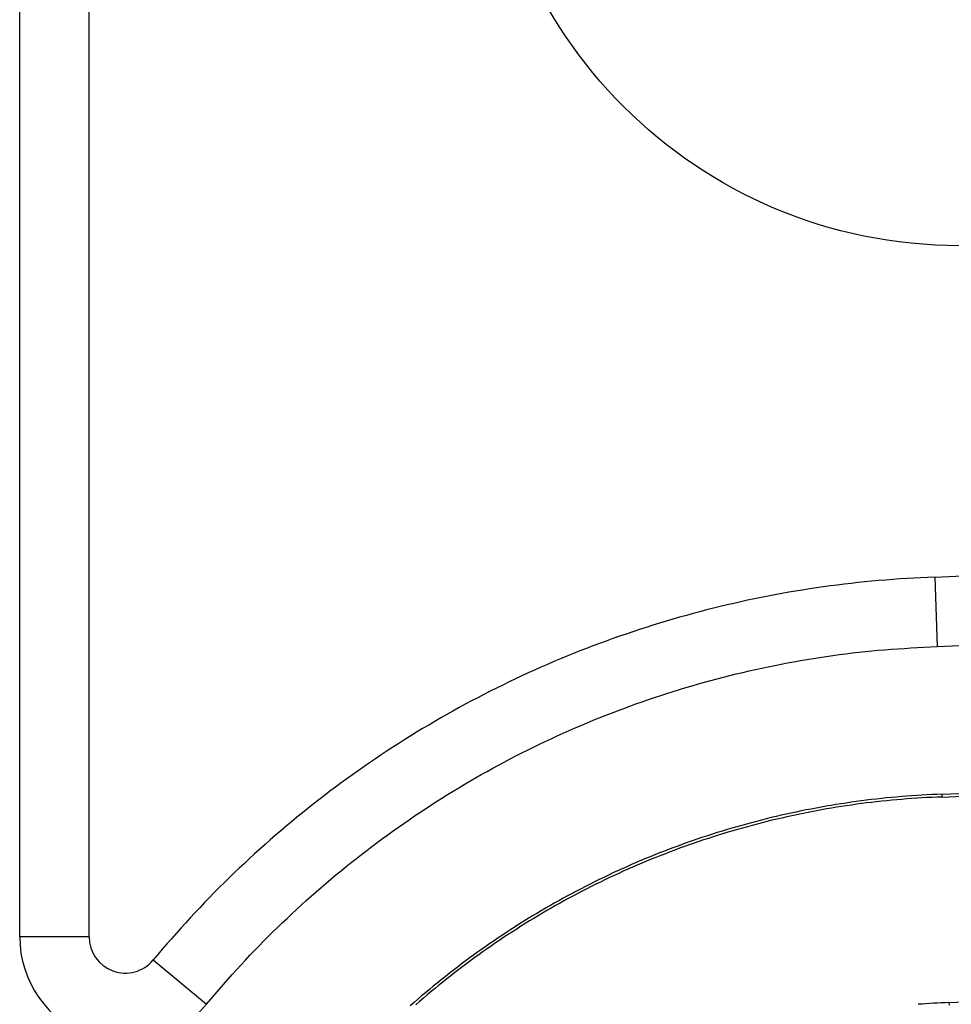
# Model space of a CAD drawing. Units: millimetres. Extents: x 0 to 841, y 0 to 594.
# Drawn here: x 491 to 496, y 496 to 502 of the extents above; entities that cross this region are included whole.
import ezdxf

# ---------------------------------------------------------------- set-up
doc = ezdxf.new("R2010")
doc.units = ezdxf.units.MM
doc.layers.add('SLD-0', color=179, linetype='Continuous')

msp = doc.modelspace()

# ---------------------------------------------------------------- linework, layer by layer
at = {"layer": 'SLD-0'}
for p, q in [((490.7201, 496.6781), (490.7201, 509.3345)), ((491.1303, 496.6781), (491.1303, 509.3345)), ((495.6812, 498.7744), (495.6401, 498.7699)), ((495.7224, 498.7787), (495.6812, 498.7744)), ((495.7636, 498.7827), (495.7224, 498.7787)), ((495.8049, 498.7864), (495.7636, 498.7827)), ((495.8461, 498.7898), (495.8049, 498.7864)), ((495.8874, 498.793), (495.8461, 498.7898)), ((495.9287, 498.7959), (495.8874, 498.793)), ((495.97, 498.7985), (495.9287, 498.7959)), ((496.0114, 498.8009), (495.97, 498.7985)), ((496.0527, 498.8029), (496.0114, 498.8009)), ((496.0941, 498.8047), (496.0527, 498.8029)), ((496.1355, 498.8062), (496.0941, 498.8047)), ((496.1355, 498.8062), (496.1492, 498.3963)), ((495.2714, 498.7169), (495.2306, 498.7097)), ((495.3122, 498.7238), (495.2714, 498.7169)), ((495.353, 498.7305), (495.3122, 498.7238)), ((495.3939, 498.737), (495.353, 498.7305)), ((495.4349, 498.7431), (495.3939, 498.737)), ((495.4758, 498.749), (495.4349, 498.7431)), ((495.5169, 498.7546), (495.4758, 498.749)), ((495.5579, 498.76), (495.5169, 498.7546)), ((495.599, 498.7651), (495.5579, 498.76)), ((495.6401, 498.7699), (495.599, 498.7651)), ((494.9871, 498.6607), (494.9466, 498.6516)), ((495.0275, 498.6695), (494.9871, 498.6607)), ((495.068, 498.6781), (495.0275, 498.6695)), ((495.1086, 498.6864), (495.068, 498.6781)), ((495.1492, 498.6944), (495.1086, 498.6864)), ((495.1899, 498.7022), (495.1492, 498.6944)), ((495.2306, 498.7097), (495.1899, 498.7022)), ((494.7455, 498.6022), (494.7054, 498.5915)), ((494.7856, 498.6126), (494.7455, 498.6022)), ((494.8258, 498.6227), (494.7856, 498.6126)), ((494.866, 498.6326), (494.8258, 498.6227)), ((494.9063, 498.6422), (494.866, 498.6326)), ((494.9466, 498.6516), (494.9063, 498.6422)), ((494.5457, 498.5461), (494.506, 498.5341)), ((494.5856, 498.5579), (494.5457, 498.5461)), ((494.6254, 498.5694), (494.5856, 498.5579)), ((494.6654, 498.5806), (494.6254, 498.5694)), ((494.7054, 498.5915), (494.6654, 498.5806)), ((494.3478, 498.4835), (494.3084, 498.4702)), ((494.3872, 498.4966), (494.3478, 498.4835)), ((494.4267, 498.5093), (494.3872, 498.4966)), ((494.4663, 498.5219), (494.4267, 498.5093)), ((494.506, 498.5341), (494.4663, 498.5219)), ((494.1908, 498.4287), (494.1518, 498.4143)), ((494.2299, 498.4428), (494.1908, 498.4287)), ((494.2691, 498.4566), (494.2299, 498.4428)), ((494.3084, 498.4702), (494.2691, 498.4566)), ((494.0353, 498.3697), (493.9966, 498.3544)), ((494.074, 498.3849), (494.0353, 498.3697)), ((494.1129, 498.3997), (494.074, 498.3849)), ((494.1518, 498.4143), (494.1129, 498.3997)), ((495.6856, 498.3626), (495.7241, 498.3667)), ((495.7241, 498.3667), (495.7627, 498.3704)), ((495.7627, 498.3704), (495.8012, 498.3739)), ((495.8012, 498.3739), (495.8398, 498.3771)), ((495.8398, 498.3771), (495.8785, 498.38)), ((495.8785, 498.38), (495.9171, 498.3827)), ((495.9171, 498.3827), (495.9558, 498.3853)), ((495.9558, 498.3853), (495.9944, 498.3877)), ((495.9944, 498.3877), (496.0331, 498.3899)), ((496.0331, 498.3899), (496.0718, 498.3921)), ((496.0718, 498.3921), (496.1492, 498.3963)), ((493.8813, 498.3067), (493.8431, 498.2903)), ((493.9197, 498.3228), (493.8813, 498.3067)), ((493.9581, 498.3387), (493.9197, 498.3228)), ((493.9966, 498.3544), (493.9581, 498.3387)), ((495.2642, 498.2988), (495.3023, 498.3059)), ((495.3023, 498.3059), (495.3405, 498.3127)), ((495.3405, 498.3127), (495.3787, 498.3193)), ((495.3787, 498.3193), (495.4169, 498.3257)), ((495.4169, 498.3257), (495.4552, 498.3318)), ((495.4552, 498.3318), (495.4935, 498.3376)), ((495.4935, 498.3376), (495.5318, 498.3432)), ((495.5318, 498.3432), (495.5702, 498.3485)), ((495.5702, 498.3485), (495.6087, 498.3535)), ((495.6087, 498.3535), (495.6471, 498.3582)), ((495.6471, 498.3582), (495.6856, 498.3626)), ((493.767, 498.2567), (493.7291, 498.2395)), ((493.805, 498.2736), (493.767, 498.2567)), ((493.8431, 498.2903), (493.805, 498.2736)), ((494.9989, 498.2426), (495.0367, 498.2514)), ((495.0367, 498.2514), (495.0745, 498.2599)), ((495.0745, 498.2599), (495.1123, 498.2681)), ((495.1123, 498.2681), (495.1502, 498.2762)), ((495.1502, 498.2762), (495.1882, 498.284)), ((495.1882, 498.284), (495.2262, 498.2915)), ((495.2262, 498.2915), (495.2642, 498.2988)), ((493.6537, 498.2044), (493.6162, 498.1865)), ((493.6914, 498.2221), (493.6537, 498.2044)), ((493.7291, 498.2395), (493.6914, 498.2221)), ((494.7737, 498.185), (494.8111, 498.1952)), ((494.8111, 498.1952), (494.8485, 498.2052)), ((494.8485, 498.2052), (494.886, 498.2149)), ((494.886, 498.2149), (494.9236, 498.2244)), ((494.9236, 498.2244), (494.9612, 498.2337)), ((494.9612, 498.2337), (494.9989, 498.2426)), ((493.5044, 498.1313), (493.4673, 498.1124)), ((493.5415, 498.1499), (493.5044, 498.1313)), ((493.5788, 498.1683), (493.5415, 498.1499)), ((493.6162, 498.1865), (493.5788, 498.1683)), ((494.5878, 498.1303), (494.6249, 498.1417)), ((494.6249, 498.1417), (494.662, 498.1529)), ((494.662, 498.1529), (494.6991, 498.1638)), ((494.6991, 498.1638), (494.7364, 498.1746)), ((494.7364, 498.1746), (494.7737, 498.185)), ((493.3937, 498.0738), (493.3571, 498.0542)), ((493.4305, 498.0932), (493.3937, 498.0738)), ((493.4673, 498.1124), (493.4305, 498.0932)), ((494.4039, 498.0694), (494.4405, 498.0821)), ((494.4405, 498.0821), (494.4772, 498.0945)), ((494.4772, 498.0945), (494.514, 498.1066)), ((494.514, 498.1066), (494.5509, 498.1186)), ((494.5509, 498.1186), (494.5878, 498.1303)), ((493.2844, 498.0142), (493.2482, 497.9939)), ((493.3207, 498.0343), (493.2844, 498.0142)), ((493.3571, 498.0542), (493.3207, 498.0343)), ((494.222, 498.0025), (494.2582, 498.0163)), ((494.2582, 498.0163), (494.2945, 498.03)), ((494.2945, 498.03), (494.3308, 498.0433)), ((494.3308, 498.0433), (494.3673, 498.0565)), ((494.3673, 498.0565), (494.4039, 498.0694)), ((493.2121, 497.9733), (493.1762, 497.9525)), ((493.2482, 497.9939), (493.2121, 497.9733)), ((494.0782, 497.9446), (494.114, 497.9594)), ((494.114, 497.9594), (494.1499, 497.974)), ((494.1499, 497.974), (494.1859, 497.9884)), ((494.1859, 497.9884), (494.222, 498.0025)), ((493.1049, 497.9102), (493.0694, 497.8887)), ((493.1405, 497.9315), (493.1049, 497.9102)), ((493.1762, 497.9525), (493.1405, 497.9315)), ((493.9359, 497.883), (493.9713, 497.8987)), ((493.9713, 497.8987), (494.0068, 497.9143)), ((494.0068, 497.9143), (494.0425, 497.9295)), ((494.0425, 497.9295), (494.0782, 497.9446)), ((492.999, 497.845), (492.964, 497.8228)), ((493.0341, 497.867), (492.999, 497.845)), ((493.0694, 497.8887), (493.0341, 497.867)), ((493.8304, 497.8343), (493.8654, 497.8507)), ((493.8654, 497.8507), (493.9006, 497.867)), ((493.9006, 497.867), (493.9359, 497.883)), ((492.9291, 497.8004), (492.8944, 497.7778)), ((492.964, 497.8228), (492.9291, 497.8004)), ((493.6911, 497.7661), (493.7258, 497.7835)), ((493.7258, 497.7835), (493.7605, 497.8006)), ((493.7605, 497.8006), (493.7954, 497.8176)), ((493.7954, 497.8176), (493.8304, 497.8343)), ((492.8255, 497.7318), (492.7912, 497.7085)), ((492.8599, 497.7549), (492.8255, 497.7318)), ((492.8944, 497.7778), (492.8599, 497.7549)), ((493.5879, 497.7126), (493.6222, 497.7306)), ((493.6222, 497.7306), (493.6566, 497.7485)), ((493.6566, 497.7485), (493.6911, 497.7661)), ((492.7572, 497.6849), (492.7233, 497.6612)), ((492.7912, 497.7085), (492.7572, 497.6849)), ((493.4858, 497.657), (493.5197, 497.6757)), ((493.5197, 497.6757), (493.5538, 497.6943)), ((493.5538, 497.6943), (493.5879, 497.7126)), ((492.6559, 497.613), (492.6225, 497.5886)), ((492.6895, 497.6372), (492.6559, 497.613)), ((492.7233, 497.6612), (492.6895, 497.6372)), ((493.3848, 497.5994), (493.4183, 497.6188)), ((493.4183, 497.6188), (493.452, 497.638)), ((493.452, 497.638), (493.4858, 497.657)), ((492.5892, 497.564), (492.5561, 497.5391)), ((492.6225, 497.5886), (492.5892, 497.564)), ((493.285, 497.5398), (493.3181, 497.5599)), ((493.3181, 497.5599), (493.3514, 497.5798)), ((493.3514, 497.5798), (493.3848, 497.5994)), ((492.5231, 497.514), (492.4904, 497.4888)), ((492.5561, 497.5391), (492.5231, 497.514)), ((493.1863, 497.4782), (493.2191, 497.499)), ((493.2191, 497.499), (493.2519, 497.5195)), ((493.2519, 497.5195), (493.285, 497.5398)), ((495.76, 497.4899), (495.7302, 497.4863)), ((495.7899, 497.4934), (495.76, 497.4899)), ((495.8197, 497.4967), (495.7899, 497.4934)), ((495.8496, 497.4997), (495.8197, 497.4967)), ((495.8795, 497.5027), (495.8496, 497.4997)), ((495.9093, 497.5054), (495.8795, 497.5027)), ((495.9392, 497.508), (495.9093, 497.5054)), ((495.9405, 497.4916), (495.9108, 497.4891)), ((495.9691, 497.5103), (495.9392, 497.508)), ((495.9703, 497.494), (495.9405, 497.4916)), ((495.999, 497.5125), (495.9691, 497.5103)), ((496.0001, 497.4962), (495.9703, 497.494)), ((496.0289, 497.5145), (495.999, 497.5125)), ((496.0299, 497.4982), (496.0001, 497.4962)), ((496.0588, 497.5163), (496.0289, 497.5145)), ((496.0597, 497.5), (496.0299, 497.4982)), ((496.0887, 497.518), (496.0588, 497.5163)), ((496.0895, 497.5016), (496.0597, 497.5)), ((496.1186, 497.5194), (496.0887, 497.518)), ((496.1193, 497.5031), (496.0895, 497.5016)), ((496.1485, 497.5207), (496.1186, 497.5194)), ((496.1491, 497.5044), (496.1193, 497.5031)), ((496.1784, 497.5218), (496.1485, 497.5207)), ((496.1789, 497.5054), (496.1491, 497.5044)), ((496.1789, 497.5054), (496.1784, 497.5218)), ((492.4253, 497.4376), (492.3931, 497.4117)), ((492.4578, 497.4633), (492.4253, 497.4376)), ((492.4904, 497.4888), (492.4578, 497.4633)), ((493.0889, 497.4147), (493.1213, 497.4361)), ((493.1213, 497.4361), (493.1537, 497.4573)), ((493.1537, 497.4573), (493.1863, 497.4782)), ((495.4035, 497.4344), (495.3739, 497.4286)), ((495.4331, 497.44), (495.4035, 497.4344)), ((495.4627, 497.4455), (495.4331, 497.44)), ((495.4923, 497.4507), (495.4627, 497.4455)), ((495.4951, 497.4346), (495.4656, 497.4294)), ((495.522, 497.4558), (495.4923, 497.4507)), ((495.5247, 497.4396), (495.4951, 497.4346)), ((495.5517, 497.4607), (495.522, 497.4558)), ((495.5543, 497.4445), (495.5247, 497.4396)), ((495.5814, 497.4654), (495.5517, 497.4607)), ((495.5839, 497.4492), (495.5543, 497.4445)), ((495.6111, 497.4699), (495.5814, 497.4654)), ((495.6135, 497.4537), (495.5839, 497.4492)), ((495.6409, 497.4743), (495.6111, 497.4699)), ((495.6432, 497.4581), (495.6135, 497.4537)), ((495.6706, 497.4785), (495.6409, 497.4743)), ((495.6729, 497.4622), (495.6432, 497.4581)), ((495.7004, 497.4825), (495.6706, 497.4785)), ((495.7025, 497.4662), (495.6729, 497.4622)), ((495.7302, 497.4863), (495.7004, 497.4825)), ((495.7323, 497.47), (495.7025, 497.4662)), ((495.762, 497.4737), (495.7323, 497.47)), ((495.7917, 497.4771), (495.762, 497.4737)), ((495.8215, 497.4804), (495.7917, 497.4771)), ((495.8512, 497.4835), (495.8215, 497.4804)), ((495.881, 497.4864), (495.8512, 497.4835)), ((495.9108, 497.4891), (495.881, 497.4864)), ((492.361, 497.3855), (492.3291, 497.3592)), ((492.3931, 497.4117), (492.361, 497.3855)), ((493.0247, 497.3713), (493.0567, 497.3931)), ((493.0567, 497.3931), (493.0889, 497.4147)), ((495.1387, 497.3761), (495.1095, 497.3687)), ((495.168, 497.3833), (495.1387, 497.3761)), ((495.1973, 497.3903), (495.168, 497.3833)), ((495.201, 497.3743), (495.1718, 497.3674)), ((495.2266, 497.3971), (495.1973, 497.3903)), ((495.2303, 497.3812), (495.201, 497.3743)), ((495.256, 497.4038), (495.2266, 497.3971)), ((495.2596, 497.3878), (495.2303, 497.3812)), ((495.2854, 497.4103), (495.256, 497.4038)), ((495.2889, 497.3943), (495.2596, 497.3878)), ((495.3149, 497.4166), (495.2854, 497.4103)), ((495.3183, 497.4005), (495.2889, 497.3943)), ((495.3444, 497.4227), (495.3149, 497.4166)), ((495.3477, 497.4067), (495.3183, 497.4005)), ((495.3739, 497.4286), (495.3444, 497.4227)), ((495.3771, 497.4126), (495.3477, 497.4067)), ((495.4066, 497.4184), (495.3771, 497.4126)), ((495.4361, 497.4239), (495.4066, 497.4184)), ((495.4656, 497.4294), (495.4361, 497.4239)), ((492.2973, 497.3326), (492.2657, 497.3059)), ((492.3291, 497.3592), (492.2973, 497.3326)), ((492.9295, 497.3046), (492.9611, 497.327)), ((492.9611, 497.327), (492.9928, 497.3493)), ((492.9928, 497.3493), (493.0247, 497.3713)), ((494.935, 497.3209), (494.9061, 497.3124)), ((494.964, 497.3293), (494.935, 497.3209)), ((494.993, 497.3375), (494.964, 497.3293)), ((494.9974, 497.3218), (494.9685, 497.3136)), ((495.022, 497.3456), (494.993, 497.3375)), ((495.0264, 497.3298), (494.9974, 497.3218)), ((495.0511, 497.3535), (495.022, 497.3456)), ((495.0554, 497.3377), (495.0264, 497.3298)), ((495.0803, 497.3612), (495.0511, 497.3535)), ((495.0844, 497.3454), (495.0554, 497.3377)), ((495.1095, 497.3687), (495.0803, 497.3612)), ((495.1135, 497.3529), (495.0844, 497.3454)), ((495.1426, 497.3602), (495.1135, 497.3529)), ((495.1718, 497.3674), (495.1426, 497.3602)), ((492.2344, 497.2789), (492.2031, 497.2518)), ((492.2657, 497.3059), (492.2344, 497.2789)), ((492.8356, 497.236), (492.8667, 497.2591)), ((492.8667, 497.2591), (492.898, 497.2819)), ((492.898, 497.2819), (492.9295, 497.3046)), ((494.7338, 497.2573), (494.7053, 497.2476)), ((494.7624, 497.2669), (494.7338, 497.2573)), ((494.791, 497.2764), (494.7624, 497.2669)), ((494.7961, 497.2608), (494.7676, 497.2514)), ((494.8197, 497.2856), (494.791, 497.2764)), ((494.8247, 497.27), (494.7961, 497.2608)), ((494.8485, 497.2947), (494.8197, 497.2856)), ((494.8534, 497.2791), (494.8247, 497.27)), ((494.8773, 497.3036), (494.8485, 497.2947)), ((494.8821, 497.288), (494.8534, 497.2791)), ((494.9061, 497.3124), (494.8773, 497.3036)), ((494.9108, 497.2967), (494.8821, 497.288)), ((494.9396, 497.3052), (494.9108, 497.2967)), ((494.9685, 497.3136), (494.9396, 497.3052)), ((492.1721, 497.2244), (492.1412, 497.1968)), ((492.2031, 497.2518), (492.1721, 497.2244)), ((492.7737, 497.1893), (492.8046, 497.2128)), ((492.8046, 497.2128), (492.8356, 497.236)), ((494.5919, 497.2068), (494.5637, 497.1962)), ((494.6201, 497.2172), (494.5919, 497.2068)), ((494.6258, 497.2019), (494.5976, 497.1915)), ((494.6485, 497.2275), (494.6201, 497.2172)), ((494.654, 497.2121), (494.6258, 497.2019)), ((494.6769, 497.2376), (494.6485, 497.2275)), ((494.6823, 497.2222), (494.654, 497.2121)), ((494.7053, 497.2476), (494.6769, 497.2376)), ((494.7107, 497.2321), (494.6823, 497.2222)), ((494.7391, 497.2418), (494.7107, 497.2321)), ((494.7676, 497.2514), (494.7391, 497.2418)), ((492.0801, 497.1411), (492.0498, 497.1129)), ((492.1106, 497.1691), (492.0801, 497.1411)), ((492.1412, 497.1968), (492.1106, 497.1691)), ((492.6822, 497.1177), (492.7125, 497.1418)), ((492.7125, 497.1418), (492.7431, 497.1656)), ((492.7431, 497.1656), (492.7737, 497.1893)), ((494.4237, 497.1406), (494.396, 497.129)), ((494.4516, 497.1521), (494.4237, 497.1406)), ((494.4795, 497.1633), (494.4516, 497.1521)), ((494.4856, 497.1481), (494.4578, 497.1369)), ((494.5075, 497.1745), (494.4795, 497.1633)), ((494.5135, 497.1592), (494.4856, 497.1481)), ((494.5355, 497.1854), (494.5075, 497.1745)), ((494.5414, 497.1701), (494.5135, 497.1592)), ((494.5637, 497.1962), (494.5355, 497.1854)), ((494.5695, 497.1809), (494.5414, 497.1701)), ((494.5976, 497.1915), (494.5695, 497.1809)), ((492.0196, 497.0845), (491.9897, 497.056)), ((492.0498, 497.1129), (492.0196, 497.0845)), ((492.6219, 497.069), (492.6519, 497.0935)), ((492.6519, 497.0935), (492.6822, 497.1177)), ((494.3131, 497.0931), (494.2856, 497.0808)), ((494.3406, 497.1052), (494.3131, 497.0931)), ((494.3472, 497.0902), (494.3197, 497.0782)), ((494.3683, 497.1172), (494.3406, 497.1052)), ((494.3747, 497.1022), (494.3472, 497.0902)), ((494.396, 497.129), (494.3683, 497.1172)), ((494.4023, 497.1139), (494.3747, 497.1022)), ((494.43, 497.1255), (494.4023, 497.1139)), ((494.4578, 497.1369), (494.43, 497.1255)), ((491.96, 497.0272), (491.9304, 496.9982)), ((491.9897, 497.056), (491.96, 497.0272)), ((492.5623, 497.0195), (492.592, 497.0444)), ((492.592, 497.0444), (492.6219, 497.069)), ((494.1766, 497.03), (494.1496, 497.0169)), ((494.2038, 497.043), (494.1766, 497.03)), ((494.2108, 497.0282), (494.1837, 497.0153)), ((494.231, 497.0558), (494.2038, 497.043)), ((494.2379, 497.0409), (494.2108, 497.0282)), ((494.2583, 497.0684), (494.231, 497.0558)), ((494.2651, 497.0535), (494.2379, 497.0409)), ((494.2856, 497.0808), (494.2583, 497.0684)), ((494.2924, 497.0659), (494.2651, 497.0535)), ((494.3197, 497.0782), (494.2924, 497.0659)), ((491.901, 496.9691), (491.8718, 496.9397)), ((491.9304, 496.9982), (491.901, 496.9691)), ((492.4741, 496.9439), (492.5033, 496.9693)), ((492.5033, 496.9693), (492.5327, 496.9945)), ((492.5327, 496.9945), (492.5623, 497.0195)), ((494.0689, 496.9767), (494.0422, 496.9629)), ((494.0957, 496.9902), (494.0689, 496.9767)), ((494.1031, 496.9756), (494.0764, 496.9621)), ((494.1226, 497.0037), (494.0957, 496.9902)), ((494.1299, 496.989), (494.1031, 496.9756)), ((494.1496, 497.0169), (494.1226, 497.0037)), ((494.1567, 497.0022), (494.1299, 496.989)), ((494.1837, 497.0153), (494.1567, 497.0022)), ((491.8428, 496.9102), (491.814, 496.8804)), ((491.8718, 496.9397), (491.8428, 496.9102)), ((492.4161, 496.8925), (492.445, 496.9183)), ((492.445, 496.9183), (492.4741, 496.9439)), ((493.9626, 496.9207), (493.9363, 496.9063)), ((493.9891, 496.9349), (493.9626, 496.9207)), ((493.9968, 496.9205), (493.9704, 496.9063)), ((494.0156, 496.949), (493.9891, 496.9349)), ((494.0232, 496.9345), (493.9968, 496.9205)), ((494.0422, 496.9629), (494.0156, 496.949)), ((494.0497, 496.9484), (494.0232, 496.9345)), ((494.0764, 496.9621), (494.0497, 496.9484)), ((491.7854, 496.8505), (491.757, 496.8204)), ((491.814, 496.8804), (491.7854, 496.8505)), ((492.3588, 496.8403), (492.3874, 496.8665)), ((492.3874, 496.8665), (492.4161, 496.8925)), ((493.8577, 496.8622), (493.8317, 496.8472)), ((493.8838, 496.8771), (493.8577, 496.8622)), ((493.8919, 496.8628), (493.8659, 496.848)), ((493.91, 496.8918), (493.8838, 496.8771)), ((493.918, 496.8775), (493.8919, 496.8628)), ((493.9363, 496.9063), (493.91, 496.8918)), ((493.9441, 496.892), (493.918, 496.8775)), ((493.9704, 496.9063), (493.9441, 496.892)), ((491.757, 496.8204), (491.7288, 496.79)), ((492.3022, 496.7873), (492.3304, 496.8139)), ((492.3304, 496.8139), (492.3588, 496.8403)), ((493.7543, 496.8013), (493.7287, 496.7856)), ((493.78, 496.8167), (493.7543, 496.8013)), ((493.7884, 496.8027), (493.7628, 496.7873)), ((493.8058, 496.832), (493.78, 496.8167)), ((493.8142, 496.818), (493.7884, 496.8027)), ((493.8317, 496.8472), (493.8058, 496.832)), ((493.84, 496.8331), (493.8142, 496.818)), ((493.8659, 496.848), (493.84, 496.8331)), ((491.7008, 496.7595), (491.673, 496.7289)), ((491.7288, 496.79), (491.7008, 496.7595)), ((492.2187, 496.7065), (492.2464, 496.7337)), ((492.2464, 496.7337), (492.2742, 496.7606)), ((492.2742, 496.7606), (492.3022, 496.7873)), ((493.6525, 496.7378), (493.6273, 496.7216)), ((493.6778, 496.7539), (493.6525, 496.7378)), ((493.6865, 496.7401), (493.6613, 496.7241)), ((493.7032, 496.7699), (493.6778, 496.7539)), ((493.7119, 496.756), (493.6865, 496.7401)), ((493.7287, 496.7856), (493.7032, 496.7699)), ((493.7373, 496.7717), (493.7119, 496.756)), ((493.7628, 496.7873), (493.7373, 496.7717)), ((491.1303, 496.6781), (490.7201, 496.6781)), ((491.6454, 496.698), (491.618, 496.6669)), ((491.673, 496.7289), (491.6454, 496.698)), ((492.1639, 496.6518), (492.1912, 496.6793)), ((492.1912, 496.6793), (492.2187, 496.7065)), ((493.5771, 496.6887), (493.5522, 496.672)), ((493.5862, 496.6751), (493.5613, 496.6585)), ((493.6021, 496.7052), (493.5771, 496.6887)), ((493.6111, 496.6916), (493.5862, 496.6751)), ((493.6273, 496.7216), (493.6021, 496.7052)), ((493.6361, 496.7079), (493.6111, 496.6916)), ((493.6613, 496.7241), (493.6361, 496.7079)), ((491.5907, 496.6357), (491.5637, 496.6042)), ((491.618, 496.6669), (491.5907, 496.6357)), ((492.1097, 496.5964), (492.1367, 496.6242)), ((492.1367, 496.6242), (492.1639, 496.6518)), ((493.4781, 496.6211), (493.4535, 496.6038)), ((493.5027, 496.6382), (493.4781, 496.6211)), ((493.512, 496.6248), (493.4874, 496.6077)), ((493.5274, 496.6552), (493.5027, 496.6382)), ((493.5366, 496.6417), (493.512, 496.6248)), ((493.5522, 496.672), (493.5274, 496.6552)), ((493.5613, 496.6585), (493.5366, 496.6417)), ((491.5369, 496.5726), (491.5103, 496.5408)), ((491.5637, 496.6042), (491.5369, 496.5726)), ((492.0563, 496.5402), (492.0829, 496.5684)), ((492.0829, 496.5684), (492.1097, 496.5964)), ((493.4049, 496.5689), (493.3807, 496.5512)), ((493.4291, 496.5864), (493.4049, 496.5689)), ((493.4387, 496.5731), (493.4145, 496.5556)), ((493.4535, 496.6038), (493.4291, 496.5864)), ((493.463, 496.5905), (493.4387, 496.5731)), ((493.4874, 496.6077), (493.463, 496.5905)), ((491.5103, 496.5408), (491.8258, 496.2787)), ((492.0038, 496.4833), (492.03, 496.5118)), ((492.03, 496.5118), (492.0563, 496.5402)), ((493.3326, 496.5154), (493.3088, 496.4972)), ((493.3425, 496.5023), (493.3187, 496.4842)), ((493.3566, 496.5333), (493.3326, 496.5154)), ((493.3664, 496.5202), (493.3425, 496.5023)), ((493.3807, 496.5512), (493.3566, 496.5333)), ((493.3904, 496.538), (493.3664, 496.5202)), ((493.4145, 496.5556), (493.3904, 496.538)), ((491.9522, 496.4255), (491.9779, 496.4545)), ((491.9779, 496.4545), (492.0038, 496.4833)), ((493.2378, 496.442), (493.2144, 496.4233)), ((493.2614, 496.4605), (493.2378, 496.442)), ((493.2715, 496.4477), (493.248, 496.4292)), ((493.285, 496.479), (493.2614, 496.4605)), ((493.295, 496.466), (493.2715, 496.4477)), ((493.3088, 496.4972), (493.285, 496.479)), ((493.3187, 496.4842), (493.295, 496.466)), ((491.9013, 496.367), (491.9267, 496.3963)), ((491.9267, 496.3963), (491.9522, 496.4255)), ((493.1679, 496.3855), (493.1448, 496.3664)), ((493.1911, 496.4045), (493.1679, 496.3855)), ((493.2014, 496.3918), (493.1783, 496.3729)), ((493.2144, 496.4233), (493.1911, 496.4045)), ((493.2247, 496.4105), (493.2014, 496.3918)), ((493.248, 496.4292), (493.2247, 496.4105)), ((491.8258, 496.2787), (491.8761, 496.3376)), ((491.8761, 496.3376), (491.9013, 496.367)), ((493.099, 496.3278), (493.0763, 496.3082)), ((493.1219, 496.3471), (493.099, 496.3278)), ((493.1324, 496.3346), (493.1097, 496.3153)), ((493.1448, 496.3664), (493.1219, 496.3471)), ((493.1553, 496.3538), (493.1324, 496.3346)), ((493.1783, 496.3729), (493.1553, 496.3538)), ((493.0537, 496.2886), (493.0312, 496.2688)), ((493.0763, 496.3082), (493.0537, 496.2886)), ((493.087, 496.2959), (493.0645, 496.2763)), ((493.1097, 496.3153), (493.087, 496.2959)), ((496.0603, 496.2802), (496.0376, 496.2784)), ((496.083, 496.2818), (496.0603, 496.2802)), ((496.1057, 496.2833), (496.083, 496.2818)), ((496.1284, 496.2847), (496.1057, 496.2833)), ((496.1512, 496.286), (496.1284, 496.2847)), ((496.1739, 496.2871), (496.1512, 496.286)), ((496.1967, 496.288), (496.1739, 496.2871)), ((496.2195, 496.2888), (496.1967, 496.288)), ((496.2195, 496.2888), (496.22, 496.2725))]:
    msp.add_line(p, q, dxfattribs=at)
msp.add_circle((496.2826, 503.5808), 2.8125, dxfattribs=at)
for centre, radius, start, end in [((495.9701, 503.7683), 4.9648, 271.90951, 0), ((495.9701, 503.7683), 5.375, 271.90951, 0), ((495.9701, 503.7683), 6.25, 271.90951, 0), ((495.9701, 503.7683), 6.2664, 271.90951, 0), ((495.9701, 503.7683), 7.4836, 271.90951, 0), ((491.3451, 496.6781), 0.625, 180, 320.27584), ((491.3451, 496.6781), 0.2148, 180, 320.27584)]:
    msp.add_arc(centre, radius, start, end, dxfattribs=at)

doc.saveas('drawing.dxf')
